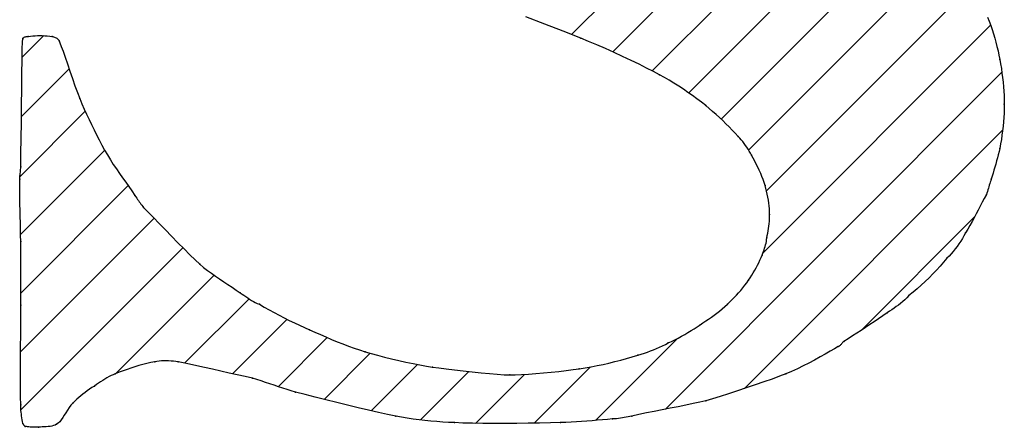
# Model space of a CAD drawing. Units: millimetres. Extents: x 101 to 350, y 62 to 260.
# Drawn here: x 137 to 139, y 126 to 127 of the extents above; entities that cross this region are included whole.
import ezdxf

# ---------------------------------------------------------------- set-up
doc = ezdxf.new("R2010")
doc.units = ezdxf.units.MM

msp = doc.modelspace()

# ---------------------------------------------------------------- linework, layer by layer
at = {"color": 3, "linetype": 'Continuous'}
for p, q in [((137.862, 126.8112), (138.3535, 127.3027)), ((138.4478, 127.2556), (137.9617, 126.7695)), ((138.0571, 126.7235), (138.5387, 127.2051)), ((138.6255, 127.1505), (138.1453, 126.6703)), ((138.2237, 126.6072), (138.7038, 127.0874)), ((138.7715, 127.0137), (138.2902, 126.5324)), ((138.3334, 126.4342), (138.8302, 126.931)), ((137.7975, 126.8366), (137.7519, 126.854)), ((138.8673, 126.8534), (138.8714, 126.8433)), ((137.8418, 126.8193), (137.7975, 126.8366)), ((138.8749, 126.8342), (138.325, 126.2843)), ((138.8714, 126.8433), (138.8753, 126.8333)), ((138.8753, 126.8333), (138.8788, 126.8231)), ((138.8788, 126.8231), (138.882, 126.813)), ((136.5865, 126.8086), (136.5343, 126.7564)), ((136.5353, 126.7938), (136.5361, 126.8012)), ((136.5361, 126.8012), (136.5363, 126.8025)), ((136.5363, 126.8025), (136.537, 126.8035)), ((136.537, 126.8035), (136.538, 126.8044)), ((136.538, 126.8044), (136.5393, 126.805)), ((136.5393, 126.805), (136.5408, 126.8056)), ((136.5408, 126.8056), (136.5424, 126.8059)), ((136.5424, 126.8059), (136.5442, 126.8062)), ((136.5442, 126.8062), (136.5459, 126.8064)), ((136.5459, 126.8064), (136.5476, 126.8065)), ((136.5476, 126.8065), (136.5492, 126.8065)), ((136.5492, 126.8065), (136.5546, 126.8072)), ((136.5546, 126.8072), (136.5601, 126.8078)), ((136.5601, 126.8078), (136.5657, 126.8082)), ((136.5657, 126.8082), (136.5714, 126.8086)), ((136.5714, 126.8086), (136.5772, 126.8087)), ((136.5772, 126.8087), (136.583, 126.8087)), ((136.583, 126.8087), (136.5889, 126.8085)), ((136.5889, 126.8085), (136.5949, 126.8081)), ((136.5949, 126.8081), (136.6009, 126.8074)), ((136.6009, 126.8074), (136.607, 126.8065)), ((136.607, 126.8065), (136.6085, 126.8062)), ((136.6085, 126.8062), (136.6103, 126.8057)), ((136.6103, 126.8057), (136.6122, 126.8051)), ((136.6122, 126.8051), (136.6142, 126.8043)), ((136.6142, 126.8043), (136.6162, 126.8033)), ((136.6162, 126.8033), (136.6182, 126.8022)), ((136.6182, 126.8022), (136.6199, 126.8009)), ((136.6199, 126.8009), (136.6215, 126.7994)), ((136.6215, 126.7994), (136.6227, 126.7977)), ((136.6227, 126.7977), (136.6236, 126.7959)), ((137.8844, 126.8023), (137.8418, 126.8193)), ((137.9034, 126.7947), (137.8844, 126.8023)), ((138.882, 126.813), (138.8851, 126.8028)), ((138.8851, 126.8028), (138.8879, 126.7926)), ((136.5342, 126.7501), (136.5347, 126.7762)), ((136.5347, 126.7762), (136.5353, 126.7938)), ((136.6236, 126.7959), (136.6257, 126.7913)), ((136.6257, 126.7913), (136.6289, 126.7828)), ((136.6289, 126.7828), (136.6331, 126.7709)), ((137.9234, 126.7864), (137.9034, 126.7947)), ((137.944, 126.7774), (137.9234, 126.7864)), ((137.9649, 126.7681), (137.944, 126.7774)), ((138.8879, 126.7926), (138.8905, 126.7824)), ((138.8905, 126.7824), (138.893, 126.7721)), ((136.5337, 126.7176), (136.5342, 126.7501)), ((136.6331, 126.7709), (136.6381, 126.7565)), ((136.6381, 126.7565), (136.6436, 126.7403)), ((137.9856, 126.7585), (137.9649, 126.7681)), ((138.0059, 126.749), (137.9856, 126.7585)), ((138.893, 126.7721), (138.8953, 126.7618)), ((138.8953, 126.7618), (138.8976, 126.7514)), ((138.8976, 126.7514), (138.8993, 126.7403)), ((136.5326, 126.6133), (136.6477, 126.7283)), ((136.6436, 126.7403), (136.6495, 126.7229)), ((138.0253, 126.7395), (138.0059, 126.749)), ((138.0435, 126.7304), (138.0253, 126.7395)), ((138.0602, 126.7219), (138.0435, 126.7304)), ((138.8993, 126.7403), (138.901, 126.7292)), ((138.901, 126.7292), (138.9025, 126.7182)), ((136.5333, 126.6804), (136.5337, 126.7176)), ((136.6495, 126.7229), (136.6556, 126.7052)), ((136.6556, 126.7052), (136.6617, 126.6878)), ((138.0749, 126.7141), (138.0602, 126.7219)), ((138.0867, 126.7076), (138.0749, 126.7141)), ((138.0983, 126.7008), (138.0867, 126.7076)), ((138.0889, 125.9068), (138.9023, 126.7202)), ((138.9025, 126.7182), (138.9039, 126.7072)), ((138.9039, 126.7072), (138.9051, 126.6962)), ((136.5329, 126.6405), (136.5333, 126.6804)), ((136.6617, 126.6878), (136.6677, 126.6715)), ((138.1098, 126.6938), (138.0983, 126.7008)), ((138.1212, 126.6866), (138.1098, 126.6938)), ((138.1324, 126.6792), (138.1212, 126.6866)), ((138.1434, 126.6716), (138.1324, 126.6792)), ((138.9051, 126.6962), (138.9062, 126.6854)), ((138.9062, 126.6854), (138.907, 126.6746)), ((136.6677, 126.6715), (136.6733, 126.6569)), ((136.6733, 126.6569), (136.6787, 126.6442)), ((138.1544, 126.6638), (138.1434, 126.6716)), ((138.1652, 126.6559), (138.1544, 126.6638)), ((138.1759, 126.6478), (138.1652, 126.6559)), ((138.907, 126.6746), (138.9077, 126.664)), ((138.9077, 126.664), (138.908, 126.6535)), ((136.5325, 126.5999), (136.5329, 126.6405)), ((136.6787, 126.6442), (136.6843, 126.6315)), ((136.6843, 126.6315), (136.69, 126.6189)), ((138.1864, 126.6396), (138.1759, 126.6478)), ((138.1948, 126.6328), (138.1864, 126.6396)), ((138.2032, 126.6258), (138.1948, 126.6328)), ((138.908, 126.6323), (138.9077, 126.6216)), ((138.908, 126.6535), (138.9082, 126.6431)), ((138.9082, 126.6431), (138.908, 126.6323)), ((136.6868, 126.626), (136.5287, 126.4679)), ((136.69, 126.6189), (136.6959, 126.6063)), ((138.2114, 126.6185), (138.2032, 126.6258)), ((138.2195, 126.6111), (138.2114, 126.6185)), ((138.2275, 126.6036), (138.2195, 126.6111)), ((138.907, 126.6109), (138.9062, 126.6003)), ((138.9077, 126.6216), (138.907, 126.6109)), ((136.532, 126.5603), (136.5325, 126.5999)), ((136.6959, 126.6063), (136.7019, 126.5938)), ((136.7019, 126.5938), (136.7081, 126.5814)), ((138.2354, 126.5959), (138.2275, 126.6036)), ((138.243, 126.5882), (138.2354, 126.5959)), ((138.2505, 126.5805), (138.243, 126.5882)), ((138.9051, 126.5897), (138.9039, 126.5791)), ((138.9062, 126.6003), (138.9051, 126.5897)), ((136.5315, 126.5238), (136.532, 126.5603)), ((136.7081, 126.5814), (136.7143, 126.569)), ((136.7143, 126.569), (136.7207, 126.5567)), ((138.2577, 126.5728), (138.2505, 126.5805)), ((138.2647, 126.5652), (138.2577, 126.5728)), ((138.2687, 126.5612), (138.2647, 126.5652)), ((138.2725, 126.557), (138.2687, 126.5612)), ((138.9041, 126.5806), (138.2801, 125.9566)), ((138.9025, 126.5685), (138.901, 126.5578)), ((138.9039, 126.5791), (138.9025, 126.5685)), ((136.7207, 126.5567), (136.7271, 126.5445)), ((136.7271, 126.5445), (136.7337, 126.5324)), ((138.2761, 126.5527), (138.2725, 126.557)), ((138.2795, 126.5483), (138.2761, 126.5527)), ((138.2828, 126.5438), (138.2795, 126.5483)), ((138.2859, 126.5392), (138.2828, 126.5438)), ((138.2889, 126.5346), (138.2859, 126.5392)), ((138.8976, 126.5362), (138.8956, 126.5287)), ((138.8993, 126.5471), (138.8976, 126.5362)), ((138.901, 126.5578), (138.8993, 126.5471)), ((136.5305, 126.3283), (136.734, 126.5318)), ((136.5308, 126.4921), (136.5315, 126.5238)), ((136.7337, 126.5324), (136.7404, 126.5206)), ((136.7404, 126.5206), (136.7475, 126.5091)), ((138.2917, 126.5299), (138.2889, 126.5346)), ((138.2945, 126.5251), (138.2917, 126.5299)), ((138.2972, 126.5204), (138.2945, 126.5251)), ((138.3012, 126.5131), (138.2972, 126.5204)), ((138.3051, 126.5058), (138.3012, 126.5131)), ((138.8916, 126.5136), (138.8895, 126.5061)), ((138.8936, 126.5212), (138.8916, 126.5136)), ((138.8956, 126.5287), (138.8936, 126.5212)), ((136.5306, 126.4854), (136.5307, 126.4887)), ((136.5307, 126.4887), (136.5308, 126.4921)), ((136.7475, 126.5091), (136.7546, 126.4979)), ((136.7546, 126.4979), (136.762, 126.4869)), ((138.3088, 126.4984), (138.3051, 126.5058)), ((138.3125, 126.491), (138.3088, 126.4984)), ((138.316, 126.4835), (138.3125, 126.491)), ((138.8852, 126.4911), (138.883, 126.4837)), ((138.8873, 126.4986), (138.8852, 126.4911)), ((138.8895, 126.5061), (138.8873, 126.4986)), ((136.5284, 126.4645), (136.5286, 126.4672)), ((136.5286, 126.4672), (136.5289, 126.47)), ((136.5289, 126.47), (136.5292, 126.4729)), ((136.5292, 126.4729), (136.5296, 126.4759)), ((136.5296, 126.4759), (136.5299, 126.479)), ((136.5299, 126.479), (136.5303, 126.4821)), ((136.5303, 126.4821), (136.5306, 126.4854)), ((136.762, 126.4869), (136.7694, 126.4761)), ((136.7694, 126.4761), (136.7769, 126.4654)), ((136.7769, 126.4654), (136.7845, 126.4548)), ((138.3193, 126.4761), (138.316, 126.4835)), ((138.3224, 126.4687), (138.3193, 126.4761)), ((138.3253, 126.4614), (138.3224, 126.4687)), ((138.8788, 126.469), (138.8768, 126.4618)), ((138.8809, 126.4763), (138.8788, 126.469)), ((138.883, 126.4837), (138.8809, 126.4763)), ((136.5283, 126.4618), (136.5284, 126.4645)), ((136.5284, 126.4465), (136.5283, 126.4618)), ((136.5285, 126.4314), (136.5284, 126.4465)), ((136.7903, 126.4467), (136.5308, 126.1872)), ((136.7845, 126.4548), (136.7921, 126.4442)), ((136.7921, 126.4442), (136.7996, 126.4336)), ((138.328, 126.4541), (138.3253, 126.4614)), ((138.3303, 126.447), (138.328, 126.4541)), ((138.3321, 126.4399), (138.3303, 126.447)), ((138.8708, 126.4438), (138.8697, 126.44)), ((138.8718, 126.4476), (138.8708, 126.4438)), ((138.8729, 126.4513), (138.8718, 126.4476)), ((138.8741, 126.4549), (138.8729, 126.4513)), ((138.8754, 126.4584), (138.8741, 126.4549)), ((138.8768, 126.4618), (138.8754, 126.4584)), ((136.5287, 126.4164), (136.5285, 126.4314)), ((136.7996, 126.4336), (136.807, 126.423)), ((136.807, 126.423), (136.8091, 126.4197)), ((136.8091, 126.4197), (136.8112, 126.4165)), ((138.3337, 126.4329), (138.3321, 126.4399)), ((138.3353, 126.4257), (138.3337, 126.4329)), ((138.3366, 126.4186), (138.3353, 126.4257)), ((138.3379, 126.4115), (138.3366, 126.4186)), ((138.8648, 126.4247), (138.8596, 126.4155)), ((138.8662, 126.4285), (138.8648, 126.4247)), ((138.8675, 126.4323), (138.8662, 126.4285)), ((138.8686, 126.4361), (138.8675, 126.4323)), ((138.8697, 126.44), (138.8686, 126.4361)), ((136.529, 126.4014), (136.5287, 126.4164)), ((136.5293, 126.3866), (136.529, 126.4014)), ((136.8112, 126.4165), (136.8132, 126.4134)), ((136.8132, 126.4134), (136.8152, 126.4104)), ((136.8152, 126.4104), (136.8172, 126.4075)), ((136.8172, 126.4075), (136.8192, 126.4046)), ((136.8192, 126.4046), (136.8213, 126.4018)), ((136.8213, 126.4018), (136.8234, 126.3991)), ((136.8234, 126.3991), (136.8256, 126.3965)), ((136.8256, 126.3965), (136.8278, 126.394)), ((136.8278, 126.394), (136.8389, 126.3827)), ((138.3389, 126.4044), (138.3379, 126.4115)), ((138.3398, 126.3974), (138.3389, 126.4044)), ((138.3404, 126.3905), (138.3398, 126.3974)), ((138.8497, 126.3969), (138.8449, 126.3876)), ((138.8546, 126.4062), (138.8497, 126.3969)), ((138.8596, 126.4155), (138.8546, 126.4062)), ((136.5296, 126.3717), (136.5293, 126.3866)), ((136.53, 126.3568), (136.5296, 126.3717)), ((136.8389, 126.3827), (136.8517, 126.3695)), ((136.8517, 126.3695), (136.8656, 126.3551)), ((138.3408, 126.3838), (138.3404, 126.3905)), ((138.3407, 126.3661), (138.3409, 126.3717)), ((138.3409, 126.3771), (138.3408, 126.3838)), ((138.3409, 126.3717), (138.3409, 126.3771)), ((138.5619, 126.097), (138.8367, 126.3718)), ((138.8401, 126.3783), (138.8352, 126.369)), ((138.8449, 126.3876), (138.8401, 126.3783)), ((136.5303, 126.3419), (136.53, 126.3568)), ((136.5306, 126.0455), (136.8531, 126.368)), ((136.8656, 126.3551), (136.8804, 126.3398)), ((138.3386, 126.3429), (138.3394, 126.3488)), ((138.3394, 126.3488), (138.34, 126.3546)), ((138.34, 126.3546), (138.3404, 126.3604)), ((138.3404, 126.3604), (138.3407, 126.3661)), ((138.8252, 126.3505), (138.8199, 126.3414)), ((138.8303, 126.3597), (138.8252, 126.3505)), ((138.8352, 126.369), (138.8303, 126.3597)), ((136.5306, 126.3269), (136.5303, 126.3419)), ((136.5308, 126.3118), (136.5306, 126.3269)), ((136.8804, 126.3398), (136.8955, 126.3242)), ((136.8955, 126.3242), (136.9108, 126.3086)), ((138.3339, 126.3207), (138.3353, 126.326)), ((138.3353, 126.326), (138.3366, 126.3315)), ((138.3366, 126.3315), (138.3377, 126.3371)), ((138.3377, 126.3371), (138.3386, 126.3429)), ((138.8106, 126.3256), (138.8068, 126.3189)), ((138.8143, 126.3323), (138.8106, 126.3256)), ((138.8199, 126.3414), (138.8143, 126.3323)), ((136.5308, 126.158), (136.5308, 126.3118)), ((136.9108, 126.3086), (136.9256, 126.2936)), ((138.3289, 126.2952), (138.3301, 126.2993)), ((138.3301, 126.2993), (138.3312, 126.3035)), ((138.3312, 126.3035), (138.3322, 126.3077)), ((138.3322, 126.3077), (138.333, 126.3119)), ((138.333, 126.3119), (138.3335, 126.3163)), ((138.3335, 126.3163), (138.3339, 126.3207)), ((138.7941, 126.2997), (138.7895, 126.2936)), ((138.7985, 126.3059), (138.7941, 126.2997)), ((138.8027, 126.3124), (138.7985, 126.3059)), ((138.8068, 126.3189), (138.8027, 126.3124)), ((136.9229, 126.2964), (136.5313, 125.9049)), ((136.9256, 126.2936), (136.9397, 126.2796)), ((136.9397, 126.2796), (136.9526, 126.2671)), ((138.3203, 126.2728), (138.3229, 126.279)), ((138.3229, 126.279), (138.3245, 126.2831)), ((138.3245, 126.2831), (138.326, 126.2871)), ((138.326, 126.2871), (138.3275, 126.2911)), ((138.3275, 126.2911), (138.3289, 126.2952)), ((138.7748, 126.2765), (138.7695, 126.2713)), ((138.7798, 126.282), (138.7748, 126.2765)), ((138.7847, 126.2877), (138.7798, 126.282)), ((138.7895, 126.2936), (138.7847, 126.2877)), ((136.9526, 126.2671), (136.964, 126.2565)), ((136.964, 126.2565), (136.973, 126.2491)), ((138.3084, 126.2482), (138.3116, 126.2543)), ((138.3116, 126.2543), (138.3146, 126.2604)), ((138.3146, 126.2604), (138.3175, 126.2666)), ((138.3175, 126.2666), (138.3203, 126.2728)), ((138.7531, 126.2523), (138.7444, 126.2428)), ((138.7614, 126.2617), (138.7531, 126.2523)), ((138.7695, 126.2713), (138.7614, 126.2617)), ((136.7605, 125.9926), (136.9983, 126.2304)), ((136.973, 126.2491), (136.9823, 126.2419)), ((136.9823, 126.2419), (136.9919, 126.2349)), ((136.9919, 126.2349), (137.0017, 126.228)), ((137.0017, 126.228), (137.0116, 126.2213)), ((138.2941, 126.2242), (138.2979, 126.2301)), ((138.2979, 126.2301), (138.3015, 126.2361)), ((138.3015, 126.2361), (138.305, 126.2421)), ((138.305, 126.2421), (138.3084, 126.2482)), ((138.7354, 126.2335), (138.7263, 126.2243)), ((138.7444, 126.2428), (138.7354, 126.2335)), ((137.0116, 126.2213), (137.0216, 126.2146)), ((137.0216, 126.2146), (137.0316, 126.2079)), ((137.0316, 126.2079), (137.0416, 126.2012)), ((138.276, 126.1997), (138.2809, 126.2058)), ((138.2809, 126.2058), (138.2856, 126.212)), ((138.2856, 126.212), (138.2901, 126.2183)), ((138.2901, 126.2183), (138.2941, 126.2242)), ((138.7073, 126.2063), (138.6975, 126.1976)), ((138.7169, 126.2152), (138.7073, 126.2063)), ((138.7263, 126.2243), (138.7169, 126.2152)), ((137.0416, 126.2012), (137.0514, 126.1945)), ((137.0514, 126.1945), (137.061, 126.1877)), ((137.061, 126.1877), (137.0657, 126.1847)), ((137.0657, 126.1847), (137.0703, 126.1817)), ((137.0703, 126.1817), (137.0749, 126.1786)), ((138.2552, 126.1766), (138.2605, 126.1822)), ((138.2605, 126.1822), (138.2658, 126.1879)), ((138.2658, 126.1879), (138.271, 126.1937)), ((138.271, 126.1937), (138.276, 126.1997)), ((138.6775, 126.1809), (138.6726, 126.1758)), ((138.6876, 126.1891), (138.6775, 126.1809)), ((138.6975, 126.1976), (138.6876, 126.1891)), ((136.5308, 126.135), (136.5308, 126.158)), ((137.0826, 126.1733), (136.927, 126.0177)), ((137.0749, 126.1786), (137.0794, 126.1755)), ((137.0794, 126.1755), (137.0839, 126.1724)), ((137.0839, 126.1724), (137.0885, 126.1695)), ((137.0885, 126.1695), (137.0931, 126.1668)), ((137.0931, 126.1668), (137.0978, 126.1642)), ((137.0978, 126.1642), (137.1026, 126.162)), ((137.1026, 126.162), (137.1076, 126.1601)), ((137.1076, 126.1601), (137.1195, 126.1533)), ((138.2329, 126.1544), (138.2393, 126.1601)), ((138.2393, 126.1601), (138.2445, 126.1656)), ((138.2445, 126.1656), (138.2498, 126.171)), ((138.2498, 126.171), (138.2552, 126.1766)), ((138.6524, 126.1581), (138.6471, 126.1543)), ((138.6576, 126.1622), (138.6524, 126.1581)), ((138.6627, 126.1664), (138.6576, 126.1622)), ((138.6677, 126.1709), (138.6627, 126.1664)), ((138.6726, 126.1758), (138.6677, 126.1709)), ((136.5307, 126.1105), (136.5308, 126.135)), ((137.1195, 126.1533), (137.1315, 126.1465)), ((137.1315, 126.1465), (137.1435, 126.1399)), ((137.1435, 126.1399), (137.1556, 126.1334)), ((137.1556, 126.1334), (137.1677, 126.1271)), ((138.2002, 126.1291), (138.2068, 126.1338)), ((138.2068, 126.1338), (138.2134, 126.1387)), ((138.2134, 126.1387), (138.2199, 126.1438)), ((138.2199, 126.1438), (138.2264, 126.149)), ((138.2264, 126.149), (138.2329, 126.1544)), ((138.6147, 126.1321), (138.6043, 126.125)), ((138.6249, 126.1393), (138.6147, 126.1321)), ((138.6306, 126.1431), (138.6249, 126.1393)), ((138.6362, 126.1468), (138.6306, 126.1431)), ((138.6417, 126.1505), (138.6362, 126.1468)), ((138.6471, 126.1543), (138.6417, 126.1505)), ((136.5307, 126.085), (136.5307, 126.1105)), ((137.0429, 125.9922), (137.1744, 126.1237)), ((137.1677, 126.1271), (137.1799, 126.1209)), ((137.1799, 126.1209), (137.1922, 126.115)), ((137.1922, 126.115), (137.2044, 126.1093)), ((137.2044, 126.1093), (137.2167, 126.1039)), ((138.1658, 126.1059), (138.173, 126.1107)), ((138.173, 126.1107), (138.1799, 126.1153)), ((138.1799, 126.1153), (138.1868, 126.1198)), ((138.1868, 126.1198), (138.1935, 126.1244)), ((138.1935, 126.1244), (138.2002, 126.1291)), ((138.5832, 126.1109), (138.5726, 126.1039)), ((138.5938, 126.1179), (138.5832, 126.1109)), ((138.6043, 126.125), (138.5938, 126.1179)), ((136.5306, 126.059), (136.5307, 126.085)), ((137.2167, 126.1039), (137.229, 126.0987)), ((137.229, 126.0987), (137.2418, 126.0928)), ((137.2418, 126.0928), (137.255, 126.0869)), ((137.255, 126.0869), (137.2683, 126.0811)), ((138.1279, 126.0828), (138.1357, 126.0872)), ((138.1357, 126.0872), (138.1434, 126.0918)), ((138.1434, 126.0918), (138.151, 126.0964)), ((138.151, 126.0964), (138.1585, 126.1011)), ((138.1585, 126.1011), (138.1658, 126.1059)), ((138.5514, 126.0902), (138.5409, 126.0835)), ((138.562, 126.097), (138.5514, 126.0902)), ((138.5726, 126.1039), (138.562, 126.097)), ((137.2717, 126.0796), (137.1533, 125.9611)), ((137.2683, 126.0811), (137.2819, 126.0753)), ((137.2819, 126.0753), (137.2955, 126.0697)), ((137.2955, 126.0697), (137.3092, 126.0643)), ((137.3092, 126.0643), (137.3229, 126.0592)), ((138.1183, 126.0776), (137.9203, 125.8797)), ((138.0818, 126.0597), (138.0889, 126.0631)), ((138.0889, 126.0631), (138.0961, 126.0666)), ((138.0961, 126.0666), (138.1041, 126.0704)), ((138.1041, 126.0704), (138.1121, 126.0744)), ((138.1121, 126.0744), (138.1201, 126.0785)), ((138.1201, 126.0785), (138.1279, 126.0828)), ((138.5112, 126.0606), (138.5099, 126.0594)), ((138.5124, 126.0619), (138.5112, 126.0606)), ((138.5136, 126.0633), (138.5124, 126.0619)), ((138.5147, 126.0648), (138.5136, 126.0633)), ((138.5159, 126.0663), (138.5147, 126.0648)), ((138.5171, 126.0677), (138.5159, 126.0663)), ((138.5185, 126.069), (138.5171, 126.0677)), ((138.5201, 126.0702), (138.5185, 126.069)), ((138.5305, 126.0768), (138.5201, 126.0702)), ((138.5409, 126.0835), (138.5305, 126.0768)), ((136.5305, 126.0329), (136.5306, 126.059)), ((137.264, 125.9305), (137.3754, 126.0418)), ((137.3229, 126.0592), (137.3365, 126.0543)), ((137.3365, 126.0543), (137.35, 126.0497)), ((137.35, 126.0497), (137.3634, 126.0455)), ((137.3634, 126.0455), (137.3778, 126.0411)), ((137.3778, 126.0411), (137.3934, 126.0368)), ((137.3934, 126.0368), (137.4099, 126.0326)), ((138.0091, 126.0329), (138.0227, 126.037)), ((138.0227, 126.037), (138.0305, 126.0394)), ((138.0305, 126.0394), (138.0382, 126.0419)), ((138.0382, 126.0419), (138.0457, 126.0446)), ((138.0457, 126.0446), (138.0531, 126.0473)), ((138.0531, 126.0473), (138.0603, 126.0502)), ((138.0603, 126.0502), (138.0675, 126.0533)), ((138.0675, 126.0533), (138.0747, 126.0564)), ((138.0747, 126.0564), (138.0818, 126.0597)), ((138.4753, 126.0398), (138.4628, 126.0328)), ((138.4869, 126.0465), (138.4753, 126.0398)), ((138.4974, 126.0525), (138.4869, 126.0465)), ((138.5067, 126.0578), (138.4974, 126.0525)), ((138.5084, 126.0585), (138.5067, 126.0578)), ((138.5099, 126.0594), (138.5084, 126.0585)), ((136.5305, 126.0071), (136.5305, 126.0329)), ((136.8258, 126.0146), (136.8163, 126.0119)), ((136.8353, 126.017), (136.8258, 126.0146)), ((136.845, 126.0192), (136.8353, 126.017)), ((136.8547, 126.0211), (136.845, 126.0192)), ((136.86, 126.0221), (136.8547, 126.0211)), ((136.8654, 126.0228), (136.86, 126.0221)), ((136.8711, 126.0232), (136.8654, 126.0228)), ((136.8768, 126.0234), (136.8711, 126.0232)), ((136.8826, 126.0234), (136.8768, 126.0234)), ((136.8884, 126.0232), (136.8826, 126.0234)), ((136.8942, 126.0228), (136.8884, 126.0232)), ((136.9, 126.0223), (136.8942, 126.0228)), ((136.9056, 126.0217), (136.9, 126.0223)), ((136.9111, 126.0211), (136.9056, 126.0217)), ((136.9238, 126.0184), (136.9111, 126.0211)), ((136.939, 126.0151), (136.9238, 126.0184)), ((136.9561, 126.0114), (136.939, 126.0151)), ((137.49, 126.015), (137.378, 125.903)), ((137.4099, 126.0326), (137.427, 126.0284)), ((137.427, 126.0284), (137.4444, 126.0244)), ((137.4444, 126.0244), (137.4618, 126.0206)), ((137.4618, 126.0206), (137.479, 126.0171)), ((137.479, 126.0171), (137.4956, 126.0139)), ((137.4956, 126.0139), (137.5114, 126.011)), ((137.9238, 126.0119), (137.9383, 126.0149)), ((137.9383, 126.0149), (137.9527, 126.0181)), ((137.9527, 126.0181), (137.967, 126.0216)), ((137.967, 126.0216), (137.9812, 126.0252)), ((137.9812, 126.0252), (137.9953, 126.029)), ((137.9953, 126.029), (138.0091, 126.0329)), ((138.436, 126.0182), (138.4221, 126.0111)), ((138.4497, 126.0255), (138.436, 126.0182)), ((138.4628, 126.0328), (138.4497, 126.0255)), ((136.5305, 125.9822), (136.5305, 126.0071)), ((136.7544, 125.9901), (136.7494, 125.9878)), ((136.7594, 125.9922), (136.7544, 125.9901)), ((136.7689, 125.9958), (136.7594, 125.9922)), ((136.7784, 125.9994), (136.7689, 125.9958)), ((136.7879, 126.0028), (136.7784, 125.9994)), ((136.7973, 126.006), (136.7879, 126.0028)), ((136.8068, 126.009), (136.7973, 126.006)), ((136.8163, 126.0119), (136.8068, 126.009)), ((136.9747, 126.0073), (136.9561, 126.0114)), ((136.9943, 126.003), (136.9747, 126.0073)), ((137.0144, 125.9986), (136.9943, 126.003)), ((137.0346, 125.9941), (137.0144, 125.9986)), ((137.0543, 125.9896), (137.0346, 125.9941)), ((137.0732, 125.9853), (137.0543, 125.9896)), ((137.4971, 125.8807), (137.6141, 125.9977)), ((137.5114, 126.011), (137.526, 126.0084)), ((137.526, 126.0084), (137.5415, 126.0063)), ((137.5415, 126.0063), (137.5595, 126.004)), ((137.5595, 126.004), (137.5794, 126.0016)), ((137.5794, 126.0016), (137.6005, 125.9991)), ((137.6005, 125.9991), (137.6221, 125.9968)), ((137.6221, 125.9968), (137.6435, 125.9946)), ((137.7485, 125.9907), (137.6304, 125.8725)), ((137.6435, 125.9946), (137.664, 125.9927)), ((137.664, 125.9927), (137.6828, 125.9911)), ((137.6828, 125.9911), (137.6994, 125.99)), ((137.6994, 125.99), (137.713, 125.9894)), ((137.713, 125.9894), (137.726, 125.9896)), ((137.726, 125.9896), (137.7411, 125.9902)), ((137.7411, 125.9902), (137.7579, 125.9912)), ((137.7579, 125.9912), (137.7757, 125.9926)), ((137.7722, 125.8729), (137.9082, 126.009)), ((137.7757, 125.9926), (137.7942, 125.9942)), ((137.7942, 125.9942), (137.813, 125.996)), ((137.813, 125.996), (137.8314, 125.998)), ((137.8314, 125.998), (137.8492, 126.0001)), ((137.8492, 126.0001), (137.8657, 126.0023)), ((137.8657, 126.0023), (137.8805, 126.0045)), ((137.8805, 126.0045), (137.8949, 126.0067)), ((137.8949, 126.0067), (137.9093, 126.0092)), ((137.9093, 126.0092), (137.9238, 126.0119)), ((138.3804, 125.9922), (138.3649, 125.9862)), ((138.3941, 125.9979), (138.3804, 125.9922)), ((138.408, 126.0042), (138.3941, 125.9979)), ((138.4221, 126.0111), (138.408, 126.0042)), ((136.5305, 125.9586), (136.5305, 125.9822)), ((136.714, 125.9661), (136.709, 125.9626)), ((136.719, 125.9696), (136.714, 125.9661)), ((136.724, 125.973), (136.719, 125.9696)), ((136.7291, 125.9763), (136.724, 125.973)), ((136.7342, 125.9795), (136.7291, 125.9763)), ((136.7393, 125.9825), (136.7342, 125.9795)), ((136.7443, 125.9853), (136.7393, 125.9825)), ((136.7494, 125.9878), (136.7443, 125.9853)), ((137.0907, 125.9813), (137.0732, 125.9853)), ((137.1014, 125.9782), (137.0907, 125.9813)), ((137.1121, 125.9749), (137.1014, 125.9782)), ((137.1227, 125.9715), (137.1121, 125.9749)), ((137.1332, 125.968), (137.1227, 125.9715)), ((137.1437, 125.9644), (137.1332, 125.968)), ((138.3062, 125.9654), (138.2846, 125.9581)), ((138.3272, 125.9726), (138.3062, 125.9654)), ((138.3469, 125.9796), (138.3272, 125.9726)), ((138.3649, 125.9862), (138.3469, 125.9796)), ((136.5306, 125.9367), (136.5305, 125.9586)), ((136.681, 125.9433), (136.6759, 125.9391)), ((136.6863, 125.9473), (136.681, 125.9433)), ((136.6917, 125.9513), (136.6863, 125.9473)), ((136.6973, 125.9552), (136.6917, 125.9513)), ((136.703, 125.9589), (136.6973, 125.9552)), ((136.709, 125.9626), (136.703, 125.9589)), ((137.1541, 125.9609), (137.1437, 125.9644)), ((137.1644, 125.9574), (137.1541, 125.9609)), ((137.1747, 125.9541), (137.1644, 125.9574)), ((137.1849, 125.951), (137.1747, 125.9541)), ((137.1951, 125.9481), (137.1849, 125.951)), ((137.2183, 125.9421), (137.1951, 125.9481)), ((137.2428, 125.9358), (137.2183, 125.9421)), ((138.2416, 125.944), (138.2214, 125.9376)), ((138.2629, 125.9509), (138.2416, 125.944)), ((138.2846, 125.9581), (138.2629, 125.9509)), ((136.5308, 125.917), (136.5306, 125.9367)), ((136.6568, 125.9216), (136.6523, 125.9164)), ((136.6614, 125.9261), (136.6568, 125.9216)), ((136.6661, 125.9306), (136.6614, 125.9261)), ((136.6709, 125.9349), (136.6661, 125.9306)), ((136.6759, 125.9391), (136.6709, 125.9349)), ((137.2684, 125.9294), (137.2428, 125.9358)), ((137.2945, 125.9229), (137.2684, 125.9294)), ((137.3206, 125.9165), (137.2945, 125.9229)), ((138.1559, 125.9201), (138.1384, 125.9165)), ((138.172, 125.9236), (138.1559, 125.9201)), ((138.1864, 125.9269), (138.172, 125.9236)), ((138.2028, 125.9318), (138.1864, 125.9269)), ((138.2214, 125.9376), (138.2028, 125.9318)), ((136.5309, 125.9127), (136.5308, 125.917)), ((136.5311, 125.9083), (136.5309, 125.9127)), ((136.5314, 125.9039), (136.5311, 125.9083)), ((136.5319, 125.8994), (136.5314, 125.9039)), ((136.5324, 125.8949), (136.5319, 125.8994)), ((136.533, 125.8904), (136.5324, 125.8949)), ((136.6401, 125.8983), (136.6362, 125.8922)), ((136.644, 125.9046), (136.6401, 125.8983)), ((136.6481, 125.9107), (136.644, 125.9046)), ((136.6523, 125.9164), (136.6481, 125.9107)), ((137.3464, 125.9103), (137.3206, 125.9165)), ((137.3715, 125.9045), (137.3464, 125.9103)), ((137.3953, 125.8991), (137.3715, 125.9045)), ((137.4174, 125.8943), (137.3953, 125.8991)), ((137.4374, 125.8902), (137.4174, 125.8943)), ((138.025, 125.894), (138.0079, 125.8902)), ((138.0431, 125.8977), (138.025, 125.894)), ((138.0621, 125.9015), (138.0431, 125.8977)), ((138.0814, 125.9053), (138.0621, 125.9015)), ((138.1008, 125.9091), (138.0814, 125.9053)), ((138.12, 125.9128), (138.1008, 125.9091)), ((138.1384, 125.9165), (138.12, 125.9128)), ((136.5337, 125.8859), (136.533, 125.8904)), ((136.5345, 125.8813), (136.5337, 125.8859)), ((136.5353, 125.8768), (136.5345, 125.8813)), ((136.5361, 125.8722), (136.5353, 125.8768)), ((136.5362, 125.8717), (136.5361, 125.8722)), ((136.5364, 125.871), (136.5362, 125.8717)), ((136.5368, 125.8703), (136.5364, 125.871)), ((136.5374, 125.8696), (136.5368, 125.8703)), ((136.538, 125.8688), (136.5374, 125.8696)), ((136.6176, 125.8705), (136.6142, 125.8685)), ((136.6214, 125.8729), (136.6176, 125.8705)), ((136.6251, 125.8765), (136.6214, 125.8729)), ((136.6288, 125.8811), (136.6251, 125.8765)), ((136.6325, 125.8864), (136.6288, 125.8811)), ((136.6362, 125.8922), (136.6325, 125.8864)), ((137.4511, 125.8876), (137.4374, 125.8902)), ((137.4651, 125.8852), (137.4511, 125.8876)), ((137.4792, 125.883), (137.4651, 125.8852)), ((137.4935, 125.8811), (137.4792, 125.883)), ((137.5079, 125.8794), (137.4935, 125.8811)), ((137.5223, 125.8779), (137.5079, 125.8794)), ((137.5367, 125.8767), (137.5223, 125.8779)), ((137.5509, 125.8757), (137.5367, 125.8767)), ((137.565, 125.8749), (137.5509, 125.8757)), ((137.5789, 125.8744), (137.565, 125.8749)), ((137.5997, 125.8734), (137.5789, 125.8744)), ((137.623, 125.8727), (137.5997, 125.8734)), ((137.6481, 125.8722), (137.623, 125.8727)), ((137.6746, 125.8721), (137.6481, 125.8722)), ((137.702, 125.8721), (137.6746, 125.8721)), ((137.7299, 125.8723), (137.702, 125.8721)), ((137.7577, 125.8727), (137.7299, 125.8723)), ((137.7849, 125.8732), (137.7577, 125.8727)), ((137.8111, 125.8737), (137.7849, 125.8732)), ((137.8357, 125.8744), (137.8111, 125.8737)), ((137.8484, 125.8748), (137.8357, 125.8744)), ((137.8611, 125.8755), (137.8484, 125.8748)), ((137.8738, 125.8762), (137.8611, 125.8755)), ((137.8865, 125.8771), (137.8738, 125.8762)), ((137.8991, 125.878), (137.8865, 125.8771)), ((137.9118, 125.879), (137.8991, 125.878)), ((137.9243, 125.88), (137.9118, 125.879)), ((137.9367, 125.881), (137.9243, 125.88)), ((137.9489, 125.8821), (137.9367, 125.881)), ((137.961, 125.8832), (137.9489, 125.8821)), ((137.966, 125.8833), (137.961, 125.8832)), ((137.9709, 125.8836), (137.966, 125.8833)), ((137.9757, 125.8842), (137.9709, 125.8836)), ((137.9804, 125.8848), (137.9757, 125.8842)), ((137.9851, 125.8856), (137.9804, 125.8848)), ((137.9897, 125.8865), (137.9851, 125.8856)), ((137.9943, 125.8875), (137.9897, 125.8865)), ((137.9988, 125.8884), (137.9943, 125.8875)), ((138.0033, 125.8893), (137.9988, 125.8884)), ((138.0079, 125.8902), (138.0033, 125.8893)), ((136.5386, 125.8681), (136.538, 125.8688)), ((136.5393, 125.8673), (136.5386, 125.8681)), ((136.54, 125.8666), (136.5393, 125.8673)), ((136.5407, 125.8658), (136.54, 125.8666)), ((136.5414, 125.8652), (136.5407, 125.8658)), ((136.5445, 125.8646), (136.5414, 125.8652)), ((136.5475, 125.8641), (136.5445, 125.8646)), ((136.5507, 125.8638), (136.5475, 125.8641)), ((136.5538, 125.8635), (136.5507, 125.8638)), ((136.557, 125.8633), (136.5538, 125.8635)), ((136.5603, 125.8632), (136.557, 125.8633)), ((136.5636, 125.8631), (136.5603, 125.8632)), ((136.567, 125.8631), (136.5636, 125.8631)), ((136.5706, 125.8631), (136.567, 125.8631)), ((136.5742, 125.8631), (136.5706, 125.8631)), ((136.5784, 125.8636), (136.5742, 125.8631)), ((136.5828, 125.8639), (136.5784, 125.8636)), ((136.5875, 125.8642), (136.5828, 125.8639)), ((136.5922, 125.8645), (136.5875, 125.8642)), ((136.597, 125.8648), (136.5922, 125.8645)), ((136.6016, 125.8653), (136.597, 125.8648)), ((136.6061, 125.866), (136.6016, 125.8653)), ((136.6103, 125.8671), (136.6061, 125.866)), ((136.6142, 125.8685), (136.6103, 125.8671))]:
    msp.add_line(p, q, dxfattribs=at)
for p in [(136.5361, 126.8012), (136.5361, 126.8012), (136.5492, 126.8065), (136.5492, 126.8065), (136.607, 126.8065), (136.607, 126.8065), (137.8844, 126.8023), (137.8844, 126.8023), (136.6236, 126.7959), (136.6236, 126.7959), (138.8976, 126.7514), (138.8976, 126.7514), (138.0749, 126.7141), (138.0749, 126.7141), (136.6733, 126.6569), (136.6733, 126.6569), (138.1864, 126.6396), (138.1864, 126.6396), (138.9082, 126.6431), (138.9082, 126.6431), (138.2647, 126.5652), (138.2647, 126.5652), (138.8976, 126.5362), (138.8976, 126.5362), (136.7337, 126.5324), (136.7337, 126.5324), (138.2972, 126.5204), (138.2972, 126.5204), (136.5308, 126.4921), (136.5308, 126.4921), (136.5283, 126.4618), (136.5283, 126.4618), (138.3303, 126.447), (138.3303, 126.447), (138.8768, 126.4618), (138.8768, 126.4618), (136.807, 126.423), (136.807, 126.423), (138.8648, 126.4247), (138.8648, 126.4247), (136.8278, 126.394), (136.8278, 126.394), (138.3409, 126.3771), (138.3409, 126.3771), (138.8143, 126.3323), (138.8143, 126.3323), (136.5308, 126.3118), (138.3339, 126.3207), (138.3339, 126.3207), (138.3229, 126.279), (138.3229, 126.279), (136.964, 126.2565), (136.964, 126.2565), (138.7695, 126.2713), (138.7695, 126.2713), (138.2901, 126.2183), (138.2901, 126.2183), (137.061, 126.1877), (137.061, 126.1877), (138.6775, 126.1809), (138.6775, 126.1809), (136.5308, 126.158), (137.1076, 126.1601), (137.1076, 126.1601), (138.2393, 126.1601), (138.2393, 126.1601), (138.6249, 126.1393), (138.6249, 126.1393), (138.173, 126.1107), (138.173, 126.1107), (137.229, 126.0987), (137.229, 126.0987), (138.0961, 126.0666), (138.0961, 126.0666), (138.5201, 126.0702), (138.5201, 126.0702), (137.3634, 126.0455), (137.3634, 126.0455), (138.0227, 126.037), (138.0227, 126.037), (138.5067, 126.0578), (138.5067, 126.0578), (136.8547, 126.0211), (136.8547, 126.0211), (136.9111, 126.0211), (136.9111, 126.0211), (136.7594, 125.9922), (136.7594, 125.9922), (137.526, 126.0084), (137.526, 126.0084), (137.713, 125.9894), (137.713, 125.9894), (137.8805, 126.0045), (137.8805, 126.0045), (138.3804, 125.9922), (138.3804, 125.9922), (137.0907, 125.9813), (137.0907, 125.9813), (136.709, 125.9626), (136.709, 125.9626), (137.1951, 125.9481), (137.1951, 125.9481), (136.6568, 125.9216), (136.6568, 125.9216), (138.1864, 125.9269), (138.1864, 125.9269), (136.5308, 125.917), (136.5308, 125.917), (136.5361, 125.8722), (136.5361, 125.8722), (136.6176, 125.8705), (136.6176, 125.8705), (137.4374, 125.8902), (137.4374, 125.8902), (137.5789, 125.8744), (137.5789, 125.8744), (137.8357, 125.8744), (137.8357, 125.8744), (137.961, 125.8832), (137.961, 125.8832), (138.0079, 125.8902), (138.0079, 125.8902), (136.5414, 125.8652), (136.5414, 125.8652), (136.5742, 125.8631), (136.5742, 125.8631)]:
    msp.add_point(p, dxfattribs=at)

doc.saveas('drawing.dxf')
